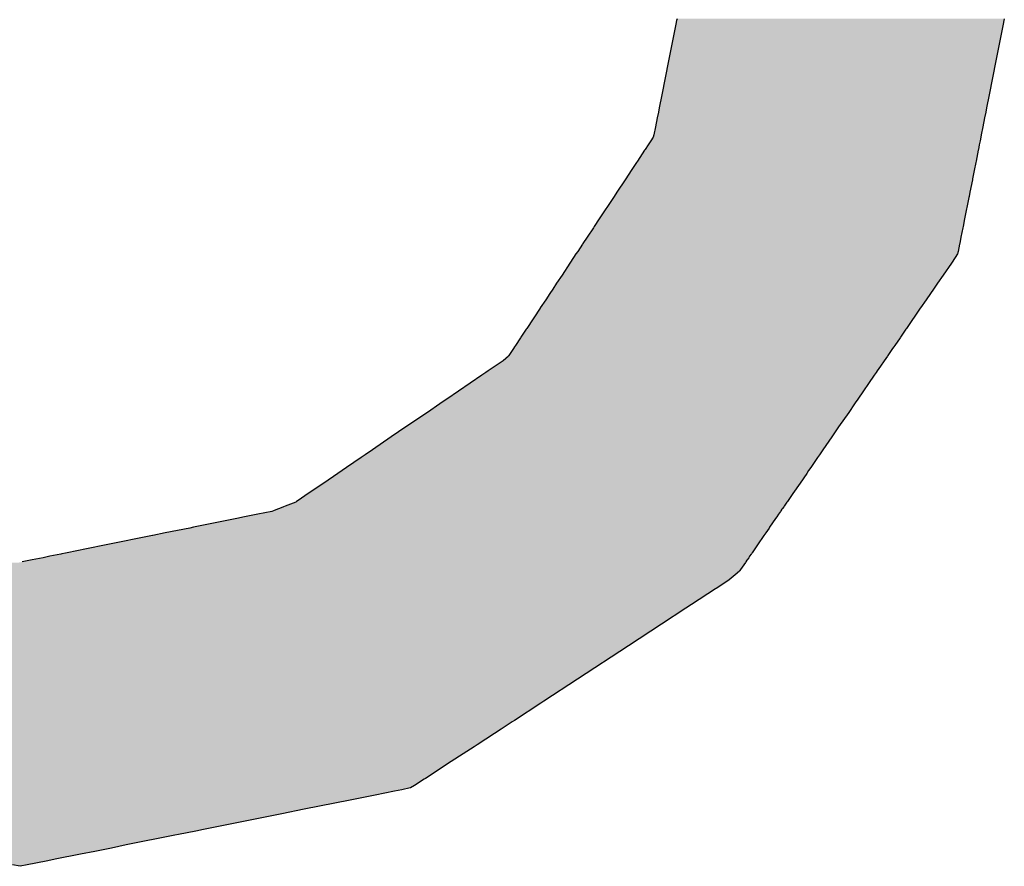
# Model space of a CAD drawing. Extents: x -138 to 452, y 87 to 529.
# Drawn here: x 206 to 209, y 497 to 499 of the extents above; entities that cross this region are included whole.
import ezdxf

# ---------------------------------------------------------------- set-up
doc = ezdxf.new("R2010")
doc.units = 0
doc.header["$MEASUREMENT"] = 0
doc.layers.add('EBENE_1', color=160, linetype='CONTINUOUS')

# ---------------------------------------------------------------- blocks, each defined once
blk = doc.blocks.new('*U26')
at = {"layer": 'EBENE_1', "color": 7, "linetype": 'Continuous'}
for p, q in [((12.79652, 47.78471), (12.79591, 47.78167)), ((12.79683, 47.78624), (12.79652, 47.78471)), ((13.07334, 47.78471), (13.07274, 47.78167)), ((13.07364, 47.78624), (13.07334, 47.78471)), ((12.79591, 47.78167), (12.78972, 47.75065)), ((13.07274, 47.78167), (13.06658, 47.75065)), ((12.78972, 47.75065), (12.78398, 47.72197)), ((13.06658, 47.75065), (13.06089, 47.72197)), ((12.78396, 47.72187), (12.78178, 47.71096)), ((12.78398, 47.72197), (12.78396, 47.72187)), ((13.06087, 47.72187), (13.05871, 47.71096)), ((13.06089, 47.72197), (13.06087, 47.72187)), ((12.78178, 47.71096), (12.78105, 47.70731)), ((13.05871, 47.71096), (13.05799, 47.70731)), ((12.78006, 47.70232), (12.77857, 47.69486)), ((12.78105, 47.70731), (12.78006, 47.70232)), ((13.057, 47.70232), (13.05552, 47.69486)), ((13.05799, 47.70731), (13.057, 47.70232)), ((12.77857, 47.69486), (12.77717, 47.68813)), ((13.05552, 47.69486), (13.05418, 47.68813)), ((12.77674, 47.68601), (12.77468, 47.68291)), ((12.77717, 47.68813), (12.77674, 47.68601)), ((13.05376, 47.68601), (13.05314, 47.68291)), ((13.05418, 47.68813), (13.05376, 47.68601)), ((12.76946, 47.67502), (12.76536, 47.66882)), ((12.76987, 47.67564), (12.76946, 47.67502)), ((12.77245, 47.67955), (12.76987, 47.67564)), ((12.77468, 47.68291), (12.77245, 47.67955)), ((13.05158, 47.67502), (13.05035, 47.66882)), ((13.0517, 47.67564), (13.05158, 47.67502)), ((13.05248, 47.67955), (13.0517, 47.67564)), ((13.05314, 47.68291), (13.05248, 47.67955)), ((12.76536, 47.66882), (12.76337, 47.66582)), ((13.05035, 47.66882), (13.04976, 47.66582)), ((12.76264, 47.66471), (12.7581, 47.65785)), ((12.76265, 47.66473), (12.76264, 47.66471)), ((12.76337, 47.66582), (12.76265, 47.66473)), ((13.04954, 47.66471), (13.04817, 47.65785)), ((13.04976, 47.66582), (13.04954, 47.66473)), ((13.04954, 47.66473), (13.04954, 47.66471)), ((12.75298, 47.65011), (12.74607, 47.63968)), ((12.75345, 47.65083), (12.75298, 47.65011)), ((12.7581, 47.65785), (12.75345, 47.65083)), ((13.04664, 47.65011), (13.04457, 47.63968)), ((13.04678, 47.65083), (13.04664, 47.65011)), ((13.04817, 47.65785), (13.04678, 47.65083)), ((12.74303, 47.63508), (12.7311, 47.61705)), ((12.7436, 47.63594), (12.74303, 47.63508)), ((12.74607, 47.63968), (12.7436, 47.63594)), ((13.04366, 47.63508), (13.04008, 47.61705)), ((13.04383, 47.63594), (13.04366, 47.63508)), ((13.04457, 47.63968), (13.04383, 47.63594)), ((12.7311, 47.61705), (12.72673, 47.61044)), ((13.04008, 47.61705), (13.03877, 47.61044)), ((12.7261, 47.6095), (12.72086, 47.60157)), ((12.72673, 47.61044), (12.7261, 47.6095)), ((13.03858, 47.6095), (13.03701, 47.60157)), ((13.03877, 47.61044), (13.03858, 47.6095)), ((12.72086, 47.60157), (12.71732, 47.59623)), ((13.03701, 47.60157), (13.03595, 47.59623)), ((12.71688, 47.59557), (12.71283, 47.58945)), ((12.71732, 47.59623), (12.71688, 47.59557)), ((13.03582, 47.59557), (13.03461, 47.58945)), ((13.03595, 47.59623), (13.03582, 47.59557)), ((12.70938, 47.58423), (12.70632, 47.5796)), ((12.7114, 47.58728), (12.70938, 47.58423)), ((12.71283, 47.58945), (12.7114, 47.58728)), ((13.03208, 47.58423), (13.02889, 47.5796)), ((13.03417, 47.58728), (13.03208, 47.58423)), ((13.03461, 47.58945), (13.03417, 47.58728)), ((12.70632, 47.5796), (12.69961, 47.56946)), ((13.02889, 47.5796), (13.02192, 47.56946)), ((12.69961, 47.56946), (12.69502, 47.56253)), ((13.02192, 47.56946), (13.01715, 47.56253)), ((12.69502, 47.56253), (12.69168, 47.55749)), ((13.01715, 47.56253), (13.01368, 47.55749)), ((12.68937, 47.55399), (12.6858, 47.54861)), ((12.69168, 47.55749), (12.68937, 47.55399)), ((13.01128, 47.55399), (13.00758, 47.54861)), ((13.01368, 47.55749), (13.01128, 47.55399)), ((12.6812, 47.54164), (12.681, 47.54134)), ((12.6858, 47.54861), (12.6812, 47.54164)), ((13.00278, 47.54164), (13.00258, 47.54134)), ((13.00758, 47.54861), (13.00278, 47.54164)), ((12.681, 47.54134), (12.66973, 47.52431)), ((13.00258, 47.54134), (12.99087, 47.52431)), ((12.66456, 47.5165), (12.66021, 47.50993)), ((12.66477, 47.51682), (12.66456, 47.5165)), ((12.66593, 47.51857), (12.66477, 47.51682)), ((12.66929, 47.52365), (12.66593, 47.51857)), ((12.66973, 47.52431), (12.66929, 47.52365)), ((12.98549, 47.5165), (12.98098, 47.50993)), ((12.98572, 47.51682), (12.98549, 47.5165)), ((12.98692, 47.51857), (12.98572, 47.51682)), ((12.99041, 47.52365), (12.98692, 47.51857)), ((12.99087, 47.52431), (12.99041, 47.52365)), ((12.65936, 47.50864), (12.65846, 47.50728)), ((12.66021, 47.50993), (12.65936, 47.50864)), ((12.98009, 47.50864), (12.97915, 47.50728)), ((12.98098, 47.50993), (12.98009, 47.50864)), ((12.65422, 47.50087), (12.64991, 47.49704)), ((12.65455, 47.50138), (12.65422, 47.50087)), ((12.65629, 47.50401), (12.65455, 47.50138)), ((12.65846, 47.50728), (12.65629, 47.50401)), ((12.97474, 47.50087), (12.97211, 47.49704)), ((12.97509, 47.50138), (12.97474, 47.50087)), ((12.9769, 47.50401), (12.97509, 47.50138)), ((12.97915, 47.50728), (12.9769, 47.50401)), ((12.64311, 47.49241), (12.63719, 47.48838)), ((12.64991, 47.49704), (12.64311, 47.49241)), ((12.96892, 47.49241), (12.96615, 47.48838)), ((12.97211, 47.49704), (12.96892, 47.49241)), ((12.63173, 47.48465), (12.60212, 47.46447)), ((12.63525, 47.48706), (12.63173, 47.48465)), ((12.63719, 47.48838), (12.63525, 47.48706)), ((12.96359, 47.48465), (12.94971, 47.46447)), ((12.96524, 47.48706), (12.96359, 47.48465)), ((12.96615, 47.48838), (12.96524, 47.48706)), ((12.5963, 47.4605), (12.58573, 47.4533)), ((12.59742, 47.46127), (12.5963, 47.4605)), ((12.60212, 47.46447), (12.59742, 47.46127)), ((12.94697, 47.4605), (12.94202, 47.4533)), ((12.9475, 47.46127), (12.94697, 47.4605)), ((12.94971, 47.46447), (12.9475, 47.46127)), ((12.58573, 47.4533), (12.56762, 47.44095)), ((12.94202, 47.4533), (12.93353, 47.44095)), ((12.56762, 47.44095), (12.55521, 47.43248)), ((12.93353, 47.44095), (12.92771, 47.43248)), ((12.55521, 47.43248), (12.53919, 47.42157)), ((12.92771, 47.43248), (12.9202, 47.42157)), ((12.53319, 47.41747), (12.52964, 47.41505)), ((12.53919, 47.42157), (12.53319, 47.41747)), ((12.91738, 47.41747), (12.91572, 47.41505)), ((12.9202, 47.42157), (12.91738, 47.41747)), ((12.52964, 47.41505), (12.51736, 47.40668)), ((12.91572, 47.41505), (12.90996, 47.40668)), ((12.51005, 47.4017), (12.49805, 47.39352)), ((12.51354, 47.40408), (12.51005, 47.4017)), ((12.51736, 47.40668), (12.51354, 47.40408)), ((12.90653, 47.4017), (12.9009, 47.39352)), ((12.90817, 47.40408), (12.90653, 47.4017)), ((12.90996, 47.40668), (12.90817, 47.40408)), ((12.49805, 47.39352), (12.48501, 47.38463)), ((12.9009, 47.39352), (12.89479, 47.38463)), ((12.48501, 47.38463), (12.47641, 47.37877)), ((12.89479, 47.38463), (12.89076, 47.37877)), ((12.47445, 47.37743), (12.46556, 47.37394)), ((12.47512, 47.37789), (12.47445, 47.37743)), ((12.47641, 47.37877), (12.47512, 47.37789)), ((12.88984, 47.37743), (12.88744, 47.37394)), ((12.89015, 47.37789), (12.88984, 47.37743)), ((12.89076, 47.37877), (12.89015, 47.37789)), ((12.44224, 47.36707), (12.43111, 47.36483)), ((12.45427, 47.3695), (12.44224, 47.36707)), ((12.45553, 47.37), (12.45427, 47.3695)), ((12.45888, 47.37131), (12.45553, 47.37)), ((12.46052, 47.37196), (12.45888, 47.37131)), ((12.46416, 47.37339), (12.46052, 47.37196)), ((12.46556, 47.37394), (12.46416, 47.37339)), ((12.88271, 47.36707), (12.88117, 47.36483)), ((12.88439, 47.3695), (12.88271, 47.36707)), ((12.88473, 47.37), (12.88439, 47.3695)), ((12.88563, 47.37131), (12.88473, 47.37)), ((12.88607, 47.37196), (12.88563, 47.37131)), ((12.88706, 47.37339), (12.88607, 47.37196)), ((12.88744, 47.37394), (12.88706, 47.37339)), ((12.42458, 47.36351), (12.3878, 47.35608)), ((12.43111, 47.36483), (12.42458, 47.36351)), ((12.88026, 47.36351), (12.87515, 47.35608)), ((12.88117, 47.36483), (12.88026, 47.36351)), ((12.364, 47.35127), (12.35342, 47.34913)), ((12.38483, 47.35548), (12.364, 47.35127)), ((12.3878, 47.35608), (12.38483, 47.35548)), ((12.87185, 47.35127), (12.87038, 47.34913)), ((12.87474, 47.35548), (12.87185, 47.35127)), ((12.87515, 47.35608), (12.87474, 47.35548)), ((12.35321, 47.34909), (12.31411, 47.34119)), ((12.35342, 47.34913), (12.35321, 47.34909)), ((12.87035, 47.34909), (12.86491, 47.34119)), ((12.87038, 47.34913), (12.87035, 47.34909)), ((12.27574, 47.33344), (12.26634, 47.33154)), ((12.27659, 47.33361), (12.27574, 47.33344)), ((12.27979, 47.33426), (12.27659, 47.33361)), ((12.28095, 47.3345), (12.27979, 47.33426)), ((12.29745, 47.33783), (12.28095, 47.3345)), ((12.31411, 47.34119), (12.29745, 47.33783)), ((12.85958, 47.33344), (12.85828, 47.33154)), ((12.8597, 47.33361), (12.85958, 47.33344)), ((12.86015, 47.33426), (12.8597, 47.33361)), ((12.86031, 47.3345), (12.86015, 47.33426)), ((12.8626, 47.33783), (12.86031, 47.3345)), ((12.86491, 47.34119), (12.8626, 47.33783)), ((12.25014, 47.32827), (12.24296, 47.32682)), ((12.25132, 47.32851), (12.25014, 47.32827)), ((12.26069, 47.3304), (12.25132, 47.32851)), ((12.26292, 47.33085), (12.26069, 47.3304)), ((12.26634, 47.33154), (12.26292, 47.33085)), ((12.85468, 47.32631), (12.85051, 47.32026)), ((12.85503, 47.32682), (12.85468, 47.32631)), ((12.85603, 47.32827), (12.85503, 47.32682)), ((12.85619, 47.32851), (12.85603, 47.32827)), ((12.85749, 47.3304), (12.85619, 47.32851)), ((12.8578, 47.33085), (12.85749, 47.3304)), ((12.85828, 47.33154), (12.8578, 47.33085)), ((12.84955, 47.31885), (12.84593, 47.3158)), ((12.84994, 47.31942), (12.84955, 47.31885)), ((12.85051, 47.32026), (12.84994, 47.31942)), ((12.84065, 47.31135), (12.82985, 47.30429)), ((12.84086, 47.31153), (12.84065, 47.31135)), ((12.84593, 47.3158), (12.84086, 47.31153)), ((12.82939, 47.30399), (12.80911, 47.29073)), ((12.82985, 47.30429), (12.82939, 47.30399)), ((12.80444, 47.28768), (12.78361, 47.27405)), ((12.80911, 47.29073), (12.80444, 47.28768)), ((12.78361, 47.27405), (12.75578, 47.25586)), ((12.75578, 47.25586), (12.71258, 47.22761)), ((12.71258, 47.22761), (12.68415, 47.20901)), ((12.68415, 47.20901), (12.68172, 47.20742)), ((12.68172, 47.20742), (12.65928, 47.19275)), ((12.65928, 47.19275), (12.65731, 47.19146)), ((12.64805, 47.18541), (12.64247, 47.18176)), ((12.65731, 47.19146), (12.64805, 47.18541)), ((12.64247, 47.18176), (12.62776, 47.17214)), ((12.62526, 47.1705), (12.61606, 47.16449)), ((12.62776, 47.17214), (12.62526, 47.1705)), ((12.61606, 47.16449), (12.60594, 47.15787)), ((12.60594, 47.15787), (12.58425, 47.14369)), ((12.58307, 47.14295), (12.5748, 47.13782)), ((12.58401, 47.14353), (12.58307, 47.14295)), ((12.58425, 47.14369), (12.58401, 47.14353)), ((12.56399, 47.13415), (12.55793, 47.13293)), ((12.57124, 47.13561), (12.56399, 47.13415)), ((12.57154, 47.1358), (12.57124, 47.13561)), ((12.5748, 47.13782), (12.57154, 47.1358)), ((12.52035, 47.12538), (12.48153, 47.11758)), ((12.54157, 47.12964), (12.52035, 47.12538)), ((12.55793, 47.13293), (12.54157, 47.12964)), ((12.48153, 47.11758), (12.46248, 47.11375)), ((12.46248, 47.11375), (12.41461, 47.10413)), ((12.39645, 47.10048), (12.38974, 47.09914)), ((12.40631, 47.10247), (12.39645, 47.10048)), ((12.41461, 47.10413), (12.40631, 47.10247)), ((12.37207, 47.09559), (12.33108, 47.08735)), ((12.37536, 47.09625), (12.37207, 47.09559)), ((12.38974, 47.09914), (12.37536, 47.09625)), ((12.31844, 47.08481), (12.30439, 47.08199)), ((12.33108, 47.08735), (12.31844, 47.08481)), ((12.27104, 47.07529), (12.2648, 47.07403)), ((12.29226, 47.07955), (12.27104, 47.07529)), ((12.30439, 47.08199), (12.29226, 47.07955)), ((12.24138, 47.06933), (12.23474, 47.07048)), ((12.24713, 47.07048), (12.24138, 47.06933)), ((12.25468, 47.072), (12.24713, 47.07048)), ((12.2648, 47.07403), (12.25468, 47.072))]:
    blk.add_line(p, q, dxfattribs=at)
for points in [[(12.79652, 47.78471), (12.79591, 47.78167), (13.07274, 47.78167)], [(12.79683, 47.78624), (12.79652, 47.78471), (13.07334, 47.78471)], [(12.79591, 47.78167), (12.78972, 47.75065), (13.06658, 47.75065)], [(12.78972, 47.75065), (12.78398, 47.72197), (13.06089, 47.72197)], [(12.78396, 47.72187), (12.78178, 47.71096), (13.05871, 47.71096)], [(12.78398, 47.72197), (12.78396, 47.72187), (13.06087, 47.72187)], [(12.78178, 47.71096), (12.78105, 47.70731), (13.05799, 47.70731)], [(12.78006, 47.70232), (12.77857, 47.69486), (13.05552, 47.69486)], [(12.78105, 47.70731), (12.78006, 47.70232), (13.057, 47.70232)], [(12.77857, 47.69486), (12.77717, 47.68813), (13.05418, 47.68813)], [(12.77674, 47.68601), (12.77468, 47.68291), (13.05314, 47.68291)], [(12.77717, 47.68813), (12.77674, 47.68601), (13.05376, 47.68601)], [(12.76946, 47.67502), (12.76536, 47.66882), (13.05035, 47.66882)], [(12.76987, 47.67564), (12.76946, 47.67502), (13.05158, 47.67502)], [(12.77245, 47.67955), (12.76987, 47.67564), (13.0517, 47.67564)], [(12.77468, 47.68291), (12.77245, 47.67955), (13.05248, 47.67955)], [(12.76536, 47.66882), (12.76337, 47.66582), (13.04976, 47.66582)], [(12.76264, 47.66471), (12.7581, 47.65785), (13.04817, 47.65785)], [(12.76265, 47.66473), (12.76264, 47.66471), (13.04954, 47.66471)], [(12.76337, 47.66582), (12.76265, 47.66473), (13.04954, 47.66473)], [(12.75298, 47.65011), (12.74607, 47.63968), (13.04457, 47.63968)], [(12.75345, 47.65083), (12.75298, 47.65011), (13.04664, 47.65011)], [(12.7581, 47.65785), (12.75345, 47.65083), (13.04678, 47.65083)], [(12.74303, 47.63508), (12.7311, 47.61705), (13.04008, 47.61705)], [(12.7436, 47.63594), (12.74303, 47.63508), (13.04366, 47.63508)], [(12.74607, 47.63968), (12.7436, 47.63594), (13.04383, 47.63594)], [(12.7311, 47.61705), (12.72673, 47.61044), (13.03877, 47.61044)], [(12.7261, 47.6095), (12.72086, 47.60157), (13.03701, 47.60157)], [(12.72673, 47.61044), (12.7261, 47.6095), (13.03858, 47.6095)], [(12.72086, 47.60157), (12.71732, 47.59623), (13.03595, 47.59623)], [(12.71688, 47.59557), (12.71283, 47.58945), (13.03461, 47.58945)], [(12.71732, 47.59623), (12.71688, 47.59557), (13.03582, 47.59557)], [(12.70938, 47.58423), (12.70632, 47.5796), (13.02889, 47.5796)], [(12.7114, 47.58728), (12.70938, 47.58423), (13.03208, 47.58423)], [(12.71283, 47.58945), (12.7114, 47.58728), (13.03417, 47.58728)], [(12.70632, 47.5796), (12.69961, 47.56946), (13.02192, 47.56946)], [(12.69961, 47.56946), (12.69502, 47.56253), (13.01715, 47.56253)], [(12.69502, 47.56253), (12.69168, 47.55749), (13.01368, 47.55749)], [(12.68937, 47.55399), (12.6858, 47.54861), (13.00758, 47.54861)], [(12.69168, 47.55749), (12.68937, 47.55399), (13.01128, 47.55399)], [(12.6812, 47.54164), (12.681, 47.54134), (13.00258, 47.54134)], [(12.6858, 47.54861), (12.6812, 47.54164), (13.00278, 47.54164)], [(12.681, 47.54134), (12.66973, 47.52431), (12.99087, 47.52431)], [(12.66456, 47.5165), (12.66021, 47.50993), (12.98098, 47.50993)], [(12.66477, 47.51682), (12.66456, 47.5165), (12.98549, 47.5165)], [(12.66593, 47.51857), (12.66477, 47.51682), (12.98572, 47.51682)], [(12.66929, 47.52365), (12.66593, 47.51857), (12.98692, 47.51857)], [(12.66973, 47.52431), (12.66929, 47.52365), (12.99041, 47.52365)], [(12.65936, 47.50864), (12.65846, 47.50728), (12.97915, 47.50728)], [(12.66021, 47.50993), (12.65936, 47.50864), (12.98009, 47.50864)], [(12.65422, 47.50087), (12.64991, 47.49704), (12.97211, 47.49704)], [(12.65455, 47.50138), (12.65422, 47.50087), (12.97474, 47.50087)], [(12.65629, 47.50401), (12.65455, 47.50138), (12.97509, 47.50138)], [(12.65846, 47.50728), (12.65629, 47.50401), (12.9769, 47.50401)], [(12.64311, 47.49241), (12.63719, 47.48838), (12.96615, 47.48838)], [(12.64991, 47.49704), (12.64311, 47.49241), (12.96892, 47.49241)], [(12.63173, 47.48465), (12.60212, 47.46447), (12.94971, 47.46447)], [(12.63525, 47.48706), (12.63173, 47.48465), (12.96359, 47.48465)], [(12.63719, 47.48838), (12.63525, 47.48706), (12.96524, 47.48706)], [(12.5963, 47.4605), (12.58573, 47.4533), (12.94202, 47.4533)], [(12.59742, 47.46127), (12.5963, 47.4605), (12.94697, 47.4605)], [(12.60212, 47.46447), (12.59742, 47.46127), (12.9475, 47.46127)], [(12.58573, 47.4533), (12.56762, 47.44095), (12.93353, 47.44095)], [(12.56762, 47.44095), (12.55521, 47.43248), (12.92771, 47.43248)], [(12.55521, 47.43248), (12.53919, 47.42157), (12.9202, 47.42157)], [(12.53319, 47.41747), (12.52964, 47.41505), (12.91572, 47.41505)], [(12.53919, 47.42157), (12.53319, 47.41747), (12.91738, 47.41747)], [(12.52964, 47.41505), (12.51736, 47.40668), (12.90996, 47.40668)], [(12.51005, 47.4017), (12.49805, 47.39352), (12.9009, 47.39352)], [(12.51354, 47.40408), (12.51005, 47.4017), (12.90653, 47.4017)], [(12.51736, 47.40668), (12.51354, 47.40408), (12.90817, 47.40408)], [(12.49805, 47.39352), (12.48501, 47.38463), (12.89479, 47.38463)], [(12.48501, 47.38463), (12.47641, 47.37877), (12.89076, 47.37877)], [(12.47445, 47.37743), (12.46556, 47.37394), (12.88744, 47.37394)], [(12.47512, 47.37789), (12.47445, 47.37743), (12.88984, 47.37743)], [(12.47641, 47.37877), (12.47512, 47.37789), (12.89015, 47.37789)], [(12.44224, 47.36707), (12.43111, 47.36483), (12.88117, 47.36483)], [(12.45427, 47.3695), (12.44224, 47.36707), (12.88271, 47.36707)], [(12.45553, 47.37), (12.45427, 47.3695), (12.88439, 47.3695)], [(12.45888, 47.37131), (12.45553, 47.37), (12.88473, 47.37)], [(12.46052, 47.37196), (12.45888, 47.37131), (12.88563, 47.37131)], [(12.46416, 47.37339), (12.46052, 47.37196), (12.88607, 47.37196)], [(12.46556, 47.37394), (12.46416, 47.37339), (12.88706, 47.37339)], [(12.42458, 47.36351), (12.3878, 47.35608), (12.87515, 47.35608)], [(12.43111, 47.36483), (12.42458, 47.36351), (12.88026, 47.36351)], [(12.364, 47.35127), (12.35342, 47.34913), (12.87038, 47.34913)], [(12.38483, 47.35548), (12.364, 47.35127), (12.87185, 47.35127)], [(12.3878, 47.35608), (12.38483, 47.35548), (12.87474, 47.35548)], [(12.35321, 47.34909), (12.31411, 47.34119), (12.86491, 47.34119)], [(12.35342, 47.34913), (12.35321, 47.34909), (12.87035, 47.34909)], [(12.27574, 47.33344), (12.26634, 47.33154), (12.85828, 47.33154)], [(12.27659, 47.33361), (12.27574, 47.33344), (12.85958, 47.33344)], [(12.27979, 47.33426), (12.27659, 47.33361), (12.8597, 47.33361)], [(12.28095, 47.3345), (12.27979, 47.33426), (12.86015, 47.33426)], [(12.29745, 47.33783), (12.28095, 47.3345), (12.86031, 47.3345)], [(12.31411, 47.34119), (12.29745, 47.33783), (12.8626, 47.33783)], [(11.62306, 47.32631), (11.62723, 47.32026), (12.85051, 47.32026)], [(12.24296, 47.32682), (12.24042, 47.32631), (12.85468, 47.32631)], [(12.25014, 47.32827), (12.24296, 47.32682), (12.85503, 47.32682)], [(12.25132, 47.32851), (12.25014, 47.32827), (12.85603, 47.32827)], [(12.26069, 47.3304), (12.25132, 47.32851), (12.85619, 47.32851)], [(12.26292, 47.33085), (12.26069, 47.3304), (12.85749, 47.3304)], [(12.26634, 47.33154), (12.26292, 47.33085), (12.8578, 47.33085)], [(11.62723, 47.32026), (11.62781, 47.31942), (12.84994, 47.31942)], [(11.62781, 47.31942), (11.6282, 47.31885), (12.84955, 47.31885)], [(11.6282, 47.31885), (11.6303, 47.3158), (12.84593, 47.3158)], [(11.6303, 47.3158), (11.63683, 47.31153), (12.84086, 47.31153)], [(11.63683, 47.31153), (11.6371, 47.31135), (12.84065, 47.31135)], [(11.6371, 47.31135), (11.6479, 47.30429), (12.82985, 47.30429)], [(11.6479, 47.30429), (11.64836, 47.30399), (12.82939, 47.30399)], [(11.64836, 47.30399), (11.66864, 47.29073), (12.80911, 47.29073)], [(11.66864, 47.29073), (11.67331, 47.28768), (12.80444, 47.28768)], [(11.67331, 47.28768), (11.69414, 47.27405), (12.78361, 47.27405)], [(11.69414, 47.27405), (11.72196, 47.25586), (12.75578, 47.25586)], [(11.72196, 47.25586), (11.76516, 47.22761), (12.71258, 47.22761)], [(11.76516, 47.22761), (11.7936, 47.20901), (12.68415, 47.20901)], [(11.7936, 47.20901), (11.79603, 47.20742), (12.68172, 47.20742)], [(11.79603, 47.20742), (11.81847, 47.19275), (12.65928, 47.19275)], [(11.81847, 47.19275), (11.82044, 47.19146), (12.65731, 47.19146)], [(11.82044, 47.19146), (11.8297, 47.18541), (12.64805, 47.18541)], [(11.8297, 47.18541), (11.83528, 47.18176), (12.64247, 47.18176)], [(11.83528, 47.18176), (11.84999, 47.17214), (12.62776, 47.17214)], [(11.84999, 47.17214), (11.85249, 47.1705), (12.62526, 47.1705)], [(11.85249, 47.1705), (11.86169, 47.16449), (12.61606, 47.16449)], [(11.86169, 47.16449), (11.87181, 47.15787), (12.60594, 47.15787)], [(11.87181, 47.15787), (11.8935, 47.14369), (12.58425, 47.14369)], [(11.8935, 47.14369), (11.89373, 47.14353), (12.58401, 47.14353)], [(11.89373, 47.14353), (11.89463, 47.14295), (12.58307, 47.14295)], [(11.89463, 47.14295), (11.90247, 47.13782), (12.5748, 47.13782)], [(11.90247, 47.13782), (11.90873, 47.1358), (12.57154, 47.1358)], [(11.90873, 47.1358), (11.90933, 47.13561), (12.57124, 47.13561)], [(11.90933, 47.13561), (11.91384, 47.13415), (12.56399, 47.13415)], [(11.91384, 47.13415), (11.91995, 47.13293), (12.55793, 47.13293)], [(11.91995, 47.13293), (11.93646, 47.12964), (12.54157, 47.12964)], [(11.93646, 47.12964), (11.95788, 47.12538), (12.52035, 47.12538)], [(11.95788, 47.12538), (11.99706, 47.11758), (12.48153, 47.11758)], [(11.99706, 47.11758), (12.01629, 47.11375), (12.46248, 47.11375)], [(12.01629, 47.11375), (12.06461, 47.10413), (12.41461, 47.10413)], [(12.06461, 47.10413), (12.07299, 47.10247), (12.40631, 47.10247)], [(12.07299, 47.10247), (12.08294, 47.10048), (12.39645, 47.10048)], [(12.08294, 47.10048), (12.08971, 47.09914), (12.38974, 47.09914)], [(12.08971, 47.09914), (12.10422, 47.09625), (12.37536, 47.09625)], [(12.10422, 47.09625), (12.10755, 47.09559), (12.37207, 47.09559)], [(12.10755, 47.09559), (12.14892, 47.08735), (12.33108, 47.08735)], [(12.14892, 47.08735), (12.16168, 47.08481), (12.31844, 47.08481)], [(12.16168, 47.08481), (12.17586, 47.08199), (12.30439, 47.08199)], [(12.17586, 47.08199), (12.1881, 47.07955), (12.29226, 47.07955)], [(12.1881, 47.07955), (12.20952, 47.07529), (12.27104, 47.07529)], [(12.20952, 47.07529), (12.21582, 47.07403), (12.2648, 47.07403)], [(12.21582, 47.07403), (12.22604, 47.072), (12.25468, 47.072)], [(12.22604, 47.072), (12.23474, 47.07048), (12.24713, 47.07048)]]:
    blk.add_solid(points, dxfattribs=at)
at = {"layer": 'EBENE_1', "color": 7, "linetype": 'Continuous', "extrusion": (0, 0, -1)}
for points in [[(-12.79652, 47.78471), (-13.07334, 47.78471), (-13.07274, 47.78167)], [(-12.79683, 47.78624), (-13.07364, 47.78624), (-13.07334, 47.78471)], [(-12.79591, 47.78167), (-13.07274, 47.78167), (-13.06658, 47.75065)], [(-12.78972, 47.75065), (-13.06658, 47.75065), (-13.06089, 47.72197)], [(-12.78396, 47.72187), (-13.06087, 47.72187), (-13.05871, 47.71096)], [(-12.78398, 47.72197), (-13.06089, 47.72197), (-13.06087, 47.72187)], [(-12.78178, 47.71096), (-13.05871, 47.71096), (-13.05799, 47.70731)], [(-12.78006, 47.70232), (-13.057, 47.70232), (-13.05552, 47.69486)], [(-12.78105, 47.70731), (-13.05799, 47.70731), (-13.057, 47.70232)], [(-12.77857, 47.69486), (-13.05552, 47.69486), (-13.05418, 47.68813)], [(-12.77674, 47.68601), (-13.05376, 47.68601), (-13.05314, 47.68291)], [(-12.77717, 47.68813), (-13.05418, 47.68813), (-13.05376, 47.68601)], [(-12.76946, 47.67502), (-13.05158, 47.67502), (-13.05035, 47.66882)], [(-12.76987, 47.67564), (-13.0517, 47.67564), (-13.05158, 47.67502)], [(-12.77245, 47.67955), (-13.05248, 47.67955), (-13.0517, 47.67564)], [(-12.77468, 47.68291), (-13.05314, 47.68291), (-13.05248, 47.67955)], [(-12.76536, 47.66882), (-13.05035, 47.66882), (-13.04976, 47.66582)], [(-12.76264, 47.66471), (-13.04954, 47.66471), (-13.04817, 47.65785)], [(-12.76265, 47.66473), (-13.04954, 47.66473), (-13.04954, 47.66471)], [(-12.76337, 47.66582), (-13.04976, 47.66582), (-13.04954, 47.66473)], [(-12.75298, 47.65011), (-13.04664, 47.65011), (-13.04457, 47.63968)], [(-12.75345, 47.65083), (-13.04678, 47.65083), (-13.04664, 47.65011)], [(-12.7581, 47.65785), (-13.04817, 47.65785), (-13.04678, 47.65083)], [(-12.74303, 47.63508), (-13.04366, 47.63508), (-13.04008, 47.61705)], [(-12.7436, 47.63594), (-13.04383, 47.63594), (-13.04366, 47.63508)], [(-12.74607, 47.63968), (-13.04457, 47.63968), (-13.04383, 47.63594)], [(-12.7311, 47.61705), (-13.04008, 47.61705), (-13.03877, 47.61044)], [(-12.7261, 47.6095), (-13.03858, 47.6095), (-13.03701, 47.60157)], [(-12.72673, 47.61044), (-13.03877, 47.61044), (-13.03858, 47.6095)], [(-12.72086, 47.60157), (-13.03701, 47.60157), (-13.03595, 47.59623)], [(-12.71688, 47.59557), (-13.03582, 47.59557), (-13.03461, 47.58945)], [(-12.71732, 47.59623), (-13.03595, 47.59623), (-13.03582, 47.59557)], [(-12.70938, 47.58423), (-13.03208, 47.58423), (-13.02889, 47.5796)], [(-12.7114, 47.58728), (-13.03417, 47.58728), (-13.03208, 47.58423)], [(-12.71283, 47.58945), (-13.03461, 47.58945), (-13.03417, 47.58728)], [(-12.70632, 47.5796), (-13.02889, 47.5796), (-13.02192, 47.56946)], [(-12.69961, 47.56946), (-13.02192, 47.56946), (-13.01715, 47.56253)], [(-12.69502, 47.56253), (-13.01715, 47.56253), (-13.01368, 47.55749)], [(-12.68937, 47.55399), (-13.01128, 47.55399), (-13.00758, 47.54861)], [(-12.69168, 47.55749), (-13.01368, 47.55749), (-13.01128, 47.55399)], [(-12.6812, 47.54164), (-13.00278, 47.54164), (-13.00258, 47.54134)], [(-12.6858, 47.54861), (-13.00758, 47.54861), (-13.00278, 47.54164)], [(-12.681, 47.54134), (-13.00258, 47.54134), (-12.99087, 47.52431)], [(-12.66456, 47.5165), (-12.98549, 47.5165), (-12.98098, 47.50993)], [(-12.66477, 47.51682), (-12.98572, 47.51682), (-12.98549, 47.5165)], [(-12.66593, 47.51857), (-12.98692, 47.51857), (-12.98572, 47.51682)], [(-12.66929, 47.52365), (-12.99041, 47.52365), (-12.98692, 47.51857)], [(-12.66973, 47.52431), (-12.99087, 47.52431), (-12.99041, 47.52365)], [(-12.65936, 47.50864), (-12.98009, 47.50864), (-12.97915, 47.50728)], [(-12.66021, 47.50993), (-12.98098, 47.50993), (-12.98009, 47.50864)], [(-12.65422, 47.50087), (-12.97474, 47.50087), (-12.97211, 47.49704)], [(-12.65455, 47.50138), (-12.97509, 47.50138), (-12.97474, 47.50087)], [(-12.65629, 47.50401), (-12.9769, 47.50401), (-12.97509, 47.50138)], [(-12.65846, 47.50728), (-12.97915, 47.50728), (-12.9769, 47.50401)], [(-12.64311, 47.49241), (-12.96892, 47.49241), (-12.96615, 47.48838)], [(-12.64991, 47.49704), (-12.97211, 47.49704), (-12.96892, 47.49241)], [(-12.63173, 47.48465), (-12.96359, 47.48465), (-12.94971, 47.46447)], [(-12.63525, 47.48706), (-12.96524, 47.48706), (-12.96359, 47.48465)], [(-12.63719, 47.48838), (-12.96615, 47.48838), (-12.96524, 47.48706)], [(-12.5963, 47.4605), (-12.94697, 47.4605), (-12.94202, 47.4533)], [(-12.59742, 47.46127), (-12.9475, 47.46127), (-12.94697, 47.4605)], [(-12.60212, 47.46447), (-12.94971, 47.46447), (-12.9475, 47.46127)], [(-12.58573, 47.4533), (-12.94202, 47.4533), (-12.93353, 47.44095)], [(-12.56762, 47.44095), (-12.93353, 47.44095), (-12.92771, 47.43248)], [(-12.55521, 47.43248), (-12.92771, 47.43248), (-12.9202, 47.42157)], [(-12.53319, 47.41747), (-12.91738, 47.41747), (-12.91572, 47.41505)], [(-12.53919, 47.42157), (-12.9202, 47.42157), (-12.91738, 47.41747)], [(-12.52964, 47.41505), (-12.91572, 47.41505), (-12.90996, 47.40668)], [(-12.51005, 47.4017), (-12.90653, 47.4017), (-12.9009, 47.39352)], [(-12.51354, 47.40408), (-12.90817, 47.40408), (-12.90653, 47.4017)], [(-12.51736, 47.40668), (-12.90996, 47.40668), (-12.90817, 47.40408)], [(-12.49805, 47.39352), (-12.9009, 47.39352), (-12.89479, 47.38463)], [(-12.48501, 47.38463), (-12.89479, 47.38463), (-12.89076, 47.37877)], [(-12.47445, 47.37743), (-12.88984, 47.37743), (-12.88744, 47.37394)], [(-12.47512, 47.37789), (-12.89015, 47.37789), (-12.88984, 47.37743)], [(-12.47641, 47.37877), (-12.89076, 47.37877), (-12.89015, 47.37789)], [(-12.44224, 47.36707), (-12.88271, 47.36707), (-12.88117, 47.36483)], [(-12.45427, 47.3695), (-12.88439, 47.3695), (-12.88271, 47.36707)], [(-12.45553, 47.37), (-12.88473, 47.37), (-12.88439, 47.3695)], [(-12.45888, 47.37131), (-12.88563, 47.37131), (-12.88473, 47.37)], [(-12.46052, 47.37196), (-12.88607, 47.37196), (-12.88563, 47.37131)], [(-12.46416, 47.37339), (-12.88706, 47.37339), (-12.88607, 47.37196)], [(-12.46556, 47.37394), (-12.88744, 47.37394), (-12.88706, 47.37339)], [(-12.42458, 47.36351), (-12.88026, 47.36351), (-12.87515, 47.35608)], [(-12.43111, 47.36483), (-12.88117, 47.36483), (-12.88026, 47.36351)], [(-12.364, 47.35127), (-12.87185, 47.35127), (-12.87038, 47.34913)], [(-12.38483, 47.35548), (-12.87474, 47.35548), (-12.87185, 47.35127)], [(-12.3878, 47.35608), (-12.87515, 47.35608), (-12.87474, 47.35548)], [(-12.35321, 47.34909), (-12.87035, 47.34909), (-12.86491, 47.34119)], [(-12.35342, 47.34913), (-12.87038, 47.34913), (-12.87035, 47.34909)], [(-12.27574, 47.33344), (-12.85958, 47.33344), (-12.85828, 47.33154)], [(-12.27659, 47.33361), (-12.8597, 47.33361), (-12.85958, 47.33344)], [(-12.27979, 47.33426), (-12.86015, 47.33426), (-12.8597, 47.33361)], [(-12.28095, 47.3345), (-12.86031, 47.3345), (-12.86015, 47.33426)], [(-12.29745, 47.33783), (-12.8626, 47.33783), (-12.86031, 47.3345)], [(-12.31411, 47.34119), (-12.86491, 47.34119), (-12.8626, 47.33783)], [(-11.62306, 47.32631), (-12.85468, 47.32631), (-12.85051, 47.32026)], [(-12.24296, 47.32682), (-12.85503, 47.32682), (-12.85468, 47.32631)], [(-12.25014, 47.32827), (-12.85603, 47.32827), (-12.85503, 47.32682)], [(-12.25132, 47.32851), (-12.85619, 47.32851), (-12.85603, 47.32827)], [(-12.26069, 47.3304), (-12.85749, 47.3304), (-12.85619, 47.32851)], [(-12.26292, 47.33085), (-12.8578, 47.33085), (-12.85749, 47.3304)], [(-12.26634, 47.33154), (-12.85828, 47.33154), (-12.8578, 47.33085)], [(-11.62723, 47.32026), (-12.85051, 47.32026), (-12.84994, 47.31942)], [(-11.62781, 47.31942), (-12.84994, 47.31942), (-12.84955, 47.31885)], [(-11.6282, 47.31885), (-12.84955, 47.31885), (-12.84593, 47.3158)], [(-11.6303, 47.3158), (-12.84593, 47.3158), (-12.84086, 47.31153)], [(-11.63683, 47.31153), (-12.84086, 47.31153), (-12.84065, 47.31135)], [(-11.6371, 47.31135), (-12.84065, 47.31135), (-12.82985, 47.30429)], [(-11.6479, 47.30429), (-12.82985, 47.30429), (-12.82939, 47.30399)], [(-11.64836, 47.30399), (-12.82939, 47.30399), (-12.80911, 47.29073)], [(-11.66864, 47.29073), (-12.80911, 47.29073), (-12.80444, 47.28768)], [(-11.67331, 47.28768), (-12.80444, 47.28768), (-12.78361, 47.27405)], [(-11.69414, 47.27405), (-12.78361, 47.27405), (-12.75578, 47.25586)], [(-11.72196, 47.25586), (-12.75578, 47.25586), (-12.71258, 47.22761)], [(-11.76516, 47.22761), (-12.71258, 47.22761), (-12.68415, 47.20901)], [(-11.7936, 47.20901), (-12.68415, 47.20901), (-12.68172, 47.20742)], [(-11.79603, 47.20742), (-12.68172, 47.20742), (-12.65928, 47.19275)], [(-11.81847, 47.19275), (-12.65928, 47.19275), (-12.65731, 47.19146)], [(-11.82044, 47.19146), (-12.65731, 47.19146), (-12.64805, 47.18541)], [(-11.8297, 47.18541), (-12.64805, 47.18541), (-12.64247, 47.18176)], [(-11.83528, 47.18176), (-12.64247, 47.18176), (-12.62776, 47.17214)], [(-11.84999, 47.17214), (-12.62776, 47.17214), (-12.62526, 47.1705)], [(-11.85249, 47.1705), (-12.62526, 47.1705), (-12.61606, 47.16449)], [(-11.86169, 47.16449), (-12.61606, 47.16449), (-12.60594, 47.15787)], [(-11.87181, 47.15787), (-12.60594, 47.15787), (-12.58425, 47.14369)], [(-11.8935, 47.14369), (-12.58425, 47.14369), (-12.58401, 47.14353)], [(-11.89373, 47.14353), (-12.58401, 47.14353), (-12.58307, 47.14295)], [(-11.89463, 47.14295), (-12.58307, 47.14295), (-12.5748, 47.13782)], [(-11.90247, 47.13782), (-12.5748, 47.13782), (-12.57154, 47.1358)], [(-11.90873, 47.1358), (-12.57154, 47.1358), (-12.57124, 47.13561)], [(-11.90933, 47.13561), (-12.57124, 47.13561), (-12.56399, 47.13415)], [(-11.91384, 47.13415), (-12.56399, 47.13415), (-12.55793, 47.13293)], [(-11.91995, 47.13293), (-12.55793, 47.13293), (-12.54157, 47.12964)], [(-11.93646, 47.12964), (-12.54157, 47.12964), (-12.52035, 47.12538)], [(-11.95788, 47.12538), (-12.52035, 47.12538), (-12.48153, 47.11758)], [(-11.99706, 47.11758), (-12.48153, 47.11758), (-12.46248, 47.11375)], [(-12.01629, 47.11375), (-12.46248, 47.11375), (-12.41461, 47.10413)], [(-12.06461, 47.10413), (-12.41461, 47.10413), (-12.40631, 47.10247)], [(-12.07299, 47.10247), (-12.40631, 47.10247), (-12.39645, 47.10048)], [(-12.08294, 47.10048), (-12.39645, 47.10048), (-12.38974, 47.09914)], [(-12.08971, 47.09914), (-12.38974, 47.09914), (-12.37536, 47.09625)], [(-12.10422, 47.09625), (-12.37536, 47.09625), (-12.37207, 47.09559)], [(-12.10755, 47.09559), (-12.37207, 47.09559), (-12.33108, 47.08735)], [(-12.14892, 47.08735), (-12.33108, 47.08735), (-12.31844, 47.08481)], [(-12.16168, 47.08481), (-12.31844, 47.08481), (-12.30439, 47.08199)], [(-12.17586, 47.08199), (-12.30439, 47.08199), (-12.29226, 47.07955)], [(-12.1881, 47.07955), (-12.29226, 47.07955), (-12.27104, 47.07529)], [(-12.20952, 47.07529), (-12.27104, 47.07529), (-12.2648, 47.07403)], [(-12.21582, 47.07403), (-12.2648, 47.07403), (-12.25468, 47.072)], [(-12.22604, 47.072), (-12.25468, 47.072), (-12.24713, 47.07048)], [(-12.23474, 47.07048), (-12.24713, 47.07048), (-12.24138, 47.06933)]]:
    blk.add_solid(points, dxfattribs=at)
blk = doc.blocks.new('AI9-BLK1')
at = {"layer": 'EBENE_1', "color": 7, "linetype": 'Continuous'}
blk.add_blockref('*U26', (0, 0), dxfattribs=at)

msp = doc.modelspace()

# ---------------------------------------------------------------- block references
at = {"layer": 'EBENE_1', "color": 7, "xscale": 4.002462328324753, "yscale": 4.002462328324753, "zscale": 4.002462328324753}
msp.add_blockref('AI9-BLK1', (157.1624, 308.1695), dxfattribs=at)

doc.saveas('drawing.dxf')
